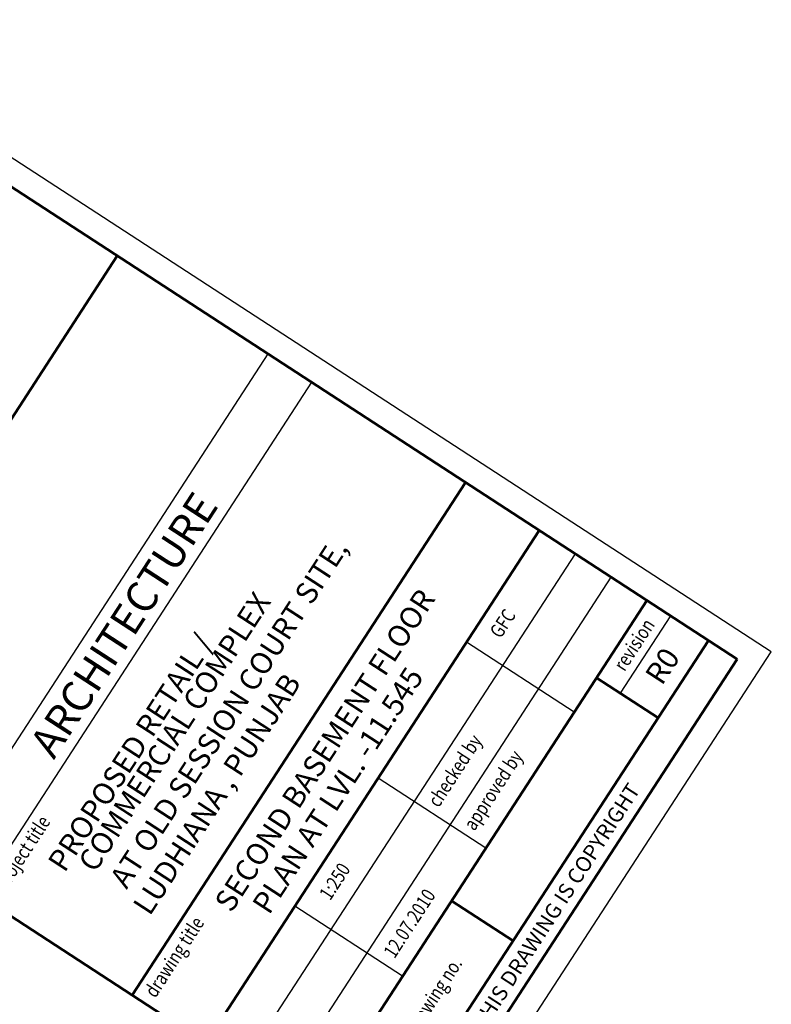
# Model space of a CAD drawing. Extents: x 12337755 to 15869569, y 4232495 to 5470228.
# Drawn here: x 13137131 to 13166017, y 4628025 to 4665851 of the extents above; entities that cross this region are included whole.
import ezdxf
from ezdxf.enums import TextEntityAlignment as Align

# ---------------------------------------------------------------- set-up
doc = ezdxf.new("R2010")
doc.units = 0
doc.header["$LTSCALE"] = 10000
doc.header["$MEASUREMENT"] = 0
doc.linetypes.add('1', pattern=[0])
doc.layers.get('0').update_dxf_attribs({"linetype": '1'})
doc.layers.add('P-SEAL', color=7, linetype='Continuous')
doc.styles.add('ARIAL', font='ARIAL.TTF')
doc.styles.add('BURO', font='ARIALUNI.TTF')
doc.styles.add('ROMANS', font='ARIAL.TTF', dxfattribs={"width": 0.75})

msp = doc.modelspace()

# ---------------------------------------------------------------- linework, layer by layer
at = {"ltscale": 0.5, "elevation": -67.2}
msp.add_lwpolyline([(12942442.2, 4545410), (13055613.3, 4471807.7), (13166016.7, 4641564.5), (13052845.6, 4715166.7)], close=True, dxfattribs=at)
at = {"layer": 'P-SEAL', "lineweight": 50}
for p, q in [((13056262.4, 4711809.7, -67.2), (13164700.5, 4641285.6, -67.2)), ((13140878.8, 4656778.3, -67.2), (13128070.6, 4637084.3, -67.2)), ((13154265.6, 4648072, -67.2), (13141457.4, 4628378, -67.2)), ((13157097.7, 4646230.1, -67.2), (13144289.5, 4626536.1, -67.2)), ((13161233.5, 4643540.4, -67.2), (13148425.2, 4623846.4, -67.2)), ((13163596.8, 4642003.4, -67.2), (13150788.5, 4622309.4, -67.2)), ((13151892.2, 4621591.6, -67.2), (13164700.5, 4641285.6, -67.2)), ((13161667.2, 4639036.5, -67.2), (13159303.9, 4640573.5, -67.2)), ((13156093.8, 4630466.8, -67.2), (13153730.5, 4632003.8, -67.2))]:
    msp.add_line(p, q, dxfattribs=at)
at = {"layer": 'P-SEAL', "lineweight": 60}
msp.add_line((13151892.2, 4621591.6, -67.2), (13043454.2, 4692115.7, -67.2), dxfattribs=at)
at = {"layer": 'P-SEAL'}
for p, q in [((13146670.6, 4653011.5, -67.2), (13133862.4, 4633317.5, -67.2)), ((13148348.5, 4651920.3, -67.2), (13135540.3, 4632226.3, -67.2)), ((13141457.4, 4628378, -67.2), (13154265.6, 4648072, -67.2)), ((13158476.3, 4645333.5, -67.2), (13145668.1, 4625639.6, -67.2)), ((13159854.9, 4644437, -67.2), (13147046.7, 4624743, -67.2)), ((13162139.9, 4642950.9, -67.2), (13160210.4, 4639984, -67.2)), ((13158439.7, 4639244.6, -67.2), (13154303.9, 4641934.3, -67.2)), ((13155045.5, 4634025.7, -67.2), (13150909.7, 4636715.4, -67.2)), ((13151843.4, 4629102.2, -67.2), (13147707.7, 4631791.9, -67.2))]:
    msp.add_line(p, q, dxfattribs=at)

# ---------------------------------------------------------------- texts
at = {"layer": 'P-SEAL', "style": 'BURO'}
for s, height, p in [('ARCHITECTURE', 1174.632, (13141129.1, 4642603.5, -67.2)), ('R0', 825.91, (13161832, 4641023.6, -67.2)), ('PLAN AT LVL. -11.545', 825.913, (13149356.9, 4636244.7, -67.2))]:
    msp.add_text(s, height=height, rotation=56.96153, dxfattribs=at).set_placement(p, align=Align.MIDDLE_CENTER)
at = {"layer": 'P-SEAL'}
for s, height, style, p in [('AT OLD SESSION COURT SITE,', 825.913, 'BURO', (13145254.8, 4639146.2, -67.2)), ('COMMERCIAL COMPLEX', 825.913, 'BURO', (13143167.1, 4638438.4, -67.2)), ('LUDHIANA , PUNJAB', 825.913, 'BURO', (13144796.9, 4636047.8, -67.2)), ('THIS DRAWING IS COPYRIGHT', 587.316, 'ARIAL', (13157813.4, 4631752.7, -67.2))]:
    msp.add_text(s, height=height, rotation=56.96153, dxfattribs=dict(at, style=style)).set_placement(p, align=Align.MIDDLE)
at = {"layer": 'P-SEAL', "style": 'BURO'}
for s, p in [('SECOND BASEMENT FLOOR  ', (13145266.1, 4631506.9, -118961.1)), ('PROPOSED RETAIL /', (13138858.6, 4633050.9, -67.2))]:
    msp.add_text(s, height=825.913, rotation=56.96153, dxfattribs=at).set_placement(p)
at = {"layer": 'P-SEAL', "style": 'ROMANS', "width": 0.8}
for s, height, p in [('GFC', 540.33, (13155616.3, 4642046.7, -67.2)), ('revision', 540.33, (13160375.5, 4640780.2, -67.2)), ('checked by', 540.33, (13153231.8, 4635550.5, -67.2)), ('approved by', 540.331, (13154610.4, 4634653.9, -67.2)), ('project title', 540.331, (13136593.1, 4632360.4, -67.2)), ('1:250', 540.33, (13149063.8, 4631984, -67.2)), ('12.07.2010', 540.33, (13151534.3, 4629749.9, -67.2)), ('drawing title', 540.331, (13142346.9, 4628236.6, -67.2)), ('drawing no.', 540.331, (13152387.9, 4626859.1, -67.2))]:
    msp.add_text(s, height=height, rotation=56.96153, dxfattribs=at).set_placement(p)

doc.saveas('drawing.dxf')
